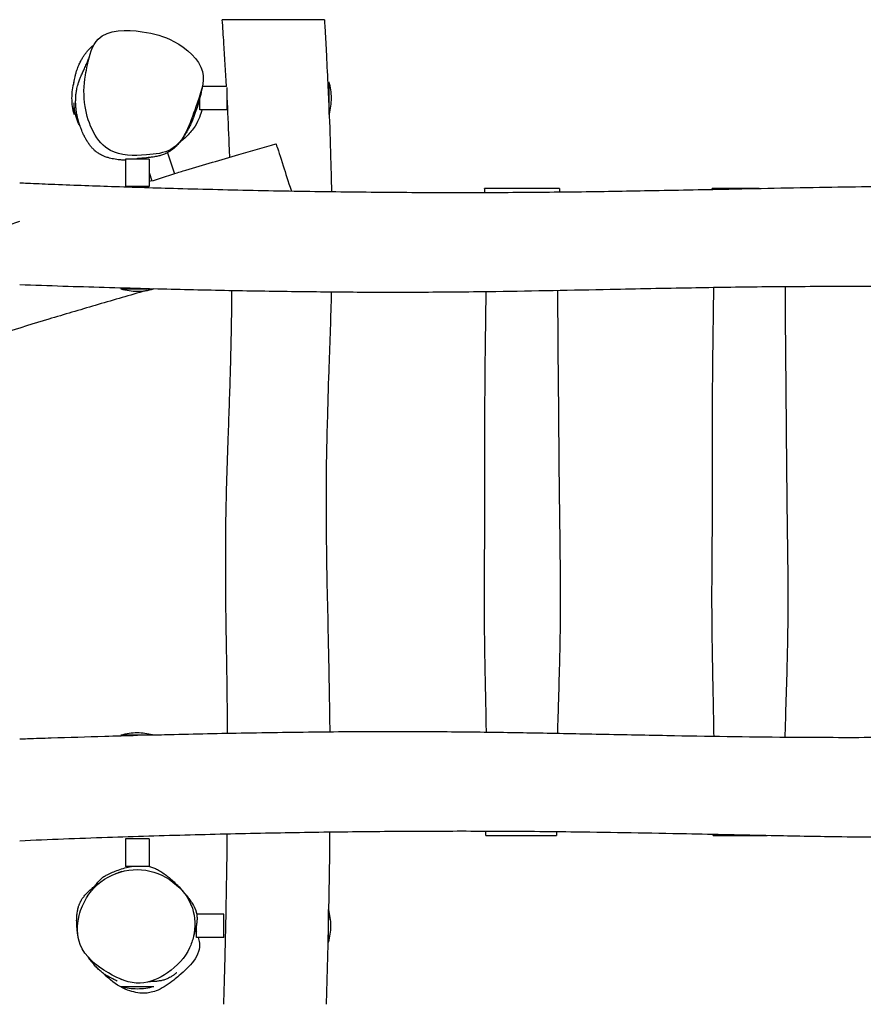
# Model space of a CAD drawing. Units: millimetres. Extents: x -10756 to 10707, y -2180 to 2202.
# Drawn here: x 7054 to 8129, y -568 to 687 of the extents above; entities that cross this region are included whole.
import ezdxf

# ---------------------------------------------------------------- set-up
doc = ezdxf.new("R2010")
doc.units = ezdxf.units.MM
doc.header["$LTSCALE"] = 20
doc.layers.add('2d', color=230, linetype='Continuous')

msp = doc.modelspace()

# ---------------------------------------------------------------- linework, layer by layer
at = {"layer": '2d'}
for p, q in [((7122.7, 607.9), (7122.7, 606.7)), ((7447.7, 566.2), (7447.7, 607.9)), ((7317.2, 601.9), (7286.3, 601.9)), ((7317.9, 586.9), (7317.9, 600.4)), ((7122.7, 580.8), (7122.7, 565.9)), ((7282.9, 571.9), (7282.9, 586.6)), ((7317.9, 571.9), (7317.9, 586.9)), ((7317.9, 571.9), (7282.9, 571.9)), ((7241.9, 517.4), (7250.7, 490.3)), ((7203.5, 509.3), (7188.5, 509.3)), ((7188.5, 509.3), (7188.5, 474.3)), ((7218.5, 509.3), (7203.5, 509.3)), ((7212.9, 509.4), (7212.9, 509.3)), ((7218.5, 509.3), (7218.5, 474.3)), ((7218.5, 492.2), (7222, 481.4)), ((7250.7, 490.3), (7232.6, 484.4)), ((7232.6, 484.4), (7222.3, 481.1)), ((7203.5, 474.3), (7188.5, 474.3)), ((7218.5, 474.3), (7203.5, 474.3)), ((7182.5, 343.8), (7224, 343.8)), ((7223.2, -225.2), (7182.5, -225.2)), ((7203.5, -357.3), (7188.5, -357.3)), ((7188.5, -357.3), (7188.5, -392.3)), ((7218.5, -357.3), (7203.5, -357.3)), ((7218.5, -357.3), (7218.5, -392.3)), ((7203.5, -392.3), (7188.5, -392.3)), ((7218.5, -392.3), (7203.5, -392.3)), ((7447, -489.1), (7447, -447.1)), ((7313.6, -453.1), (7279.1, -453.1)), ((7313.6, -468.1), (7313.6, -453.1)), ((7278.6, -468.1), (7278.6, -467.9)), ((7278.6, -483.1), (7278.6, -468.1)), ((7313.6, -483.1), (7313.6, -468.1)), ((7313.6, -483.1), (7278.6, -483.1)), ((7182.5, -545.2), (7224.5, -545.2))]:
    msp.add_line(p, q, dxfattribs=at)
for centre, start, end in [((7194.7, 586.9), 163.7398, 180), ((7375.7, 586.9), 0, 16.2602), ((7194.7, 586.9), 180, 196.2602), ((7375.7, 586.9), 344.1418, 0), ((7203.5, 415.8), 253.7398, 270), ((7203.5, 415.8), 270, 285.9088), ((7203.5, -297.2), 90, 106.2602), ((7203.5, -297.2), 75.1745, 90), ((7375, -468.1), 0, 16.2602), ((7375, -468.1), 343.7398, 0), ((7203.5, -473.2), 253.7398, 270), ((7203.5, -473.2), 270, 286.2602)]:
    msp.add_arc(centre, 75, start, end, dxfattribs=at)
for points, knots in [([(7434.2, 686.9), (7431.7, 686.9), (7416.5, 686.9), (7370.3, 686.9), (7322.1, 686.9), (7312.1, 686.9), (7311.6, 686.9), (7311.6, 686.9)], [0.1601309, 0.1601309, 0.1601309, 0.1601309, 0.2000029, 0.3536051, 0.4651118, 0.5708404, 0.583686, 0.583686, 0.583686, 0.583686]), ([(7317.1, 601.9), (7316.1, 620.2), (7315, 638.6), (7313.1, 666.9), (7312.4, 676.9), (7311.6, 686.9)], [1170.34626, 1170.34626, 1170.34626, 1170.34626, 1225.494985, 1225.494985, 1255.536067, 1255.536067, 1255.536067, 1255.536067]), ([(7441.8, 686.9), (7441.8, 686.9), (7441.4, 686.9), (7438.5, 686.9), (7434.2, 686.9)], [1.08022344, 1.08022344, 1.08022344, 1.08022344, 1.09166383, 1.16013085, 1.16013085, 1.16013085, 1.16013085]), ([(7441.8, 686.9), (7442, 683.6), (7442.2, 680.2), (7442.9, 666.9), (7443.5, 657), (7444.8, 633.2), (7445.4, 619.4), (7446.7, 593.8), (7447.2, 582), (7447.7, 570.1)], [0, 0, 0, 0, 10.000038, 10.000038, 40.000827, 40.000827, 81.391765, 81.391765, 116.960916, 116.960916, 116.960916, 116.960916]), ([(7137.3, 616.2), (7138, 620.5), (7141.1, 636.8), (7151.1, 674.8), (7207.4, 674.2), (7253.1, 661.6), (7296.7, 624.7), (7283.8, 591.8), (7278.1, 576)], [0.082, 0.082, 0.082, 0.082, 0.1080518, 0.1806629, 0.2964059, 0.3821934, 0.4897692, 0.582, 0.582, 0.582, 0.582]), ([(7122.4, 604.4), (7122.5, 605.1), (7122.6, 605.9), (7122.8, 607.8), (7123, 609.1), (7123.5, 611.7), (7123.8, 612.9), (7124.3, 615.4), (7124.7, 616.7), (7125.4, 619.5), (7125.9, 621.1), (7127.2, 624.8), (7128, 626.9), (7129.6, 630.7), (7130.5, 632.5), (7132.1, 635.6), (7132.8, 636.9), (7134.3, 639.3), (7135, 640.5), (7136.5, 642.7), (7137.3, 643.7), (7139, 645.9), (7139.9, 646.9), (7141.8, 649.1), (7142.9, 650.2), (7145.3, 652.5), (7146.7, 653.7), (7148.1, 654.9)], [224.052741, 224.052741, 224.052741, 224.052741, 227.1865, 227.1865, 231.824336, 231.824336, 235.766429, 235.766429, 239.826023, 239.826023, 244.750804, 244.750804, 251.482875, 251.482875, 257.616561, 257.616561, 262.563779, 262.563779, 267.428891, 267.428891, 272.729825, 272.729825, 278.70185, 278.70185, 285.915261, 285.915261, 294.014998, 294.014998, 294.014998, 294.014998]), ([(7188.5, 507.7), (7187.8, 507.8), (7187.1, 507.8), (7184.6, 507.9), (7182.8, 508.1), (7178.4, 508.5), (7175.9, 508.9), (7171, 509.8), (7168.8, 510.3), (7164.6, 511.5), (7162.9, 512), (7159.6, 513.4), (7158.2, 514), (7155.4, 515.6), (7154.2, 516.3), (7152.2, 517.6), (7151.6, 518.1), (7150.6, 518.9), (7150.3, 519.1), (7149.6, 519.7), (7149.4, 519.9), (7148.9, 520.4), (7148.7, 520.5), (7148.1, 521), (7147.8, 521.4), (7147.1, 522), (7146.8, 522.3), (7146.2, 522.9), (7145.9, 523.3), (7145.2, 524.1), (7144.9, 524.5), (7144.1, 525.4), (7143.7, 525.9), (7142.9, 526.9), (7142.5, 527.4), (7141.6, 528.6), (7141.2, 529.2), (7140.4, 530.5), (7140, 531.1), (7139.1, 532.5), (7138.7, 533.1), (7137.9, 534.5), (7137.5, 535.2), (7136.8, 536.6), (7136.4, 537.3), (7135.7, 538.8), (7135.3, 539.5), (7134.6, 541), (7134.3, 541.7), (7133.4, 543.6), (7133, 544.7), (7132, 547.2), (7131.6, 547.9), (7130.5, 551.2), (7130.3, 551.7), (7129.9, 552.8), (7129.8, 553.2), (7129.5, 553.9), (7129.4, 554.3), (7129.2, 555), (7129.1, 555.3), (7128.9, 555.9), (7128.8, 556.2), (7128.6, 556.9), (7128.5, 557.4), (7128.3, 558.2), (7128.1, 558.6), (7127.9, 559.4), (7127.8, 559.9), (7127.6, 560.9), (7127.4, 561.4), (7127.1, 562.7), (7127, 563.4), (7126.7, 564.9), (7126.5, 565.8), (7126.2, 567.7), (7126, 568.7), (7125.6, 571.1), (7125.5, 572.4), (7125.2, 575.3), (7125, 577), (7124.8, 580.6), (7124.8, 582.6), (7124.9, 586.6), (7125, 588.5), (7125.2, 591.2), (7125.3, 592.2), (7125.5, 593.6), (7125.6, 594.2), (7125.8, 595.5), (7125.9, 596.2), (7126.2, 597.6), (7126.3, 598.4), (7126.7, 600.3), (7127, 601.4), (7127.6, 603.9), (7128, 605.3), (7129, 608.3), (7129.6, 609.9), (7130.7, 612.8), (7131.3, 614.2), (7132.6, 617.2), (7133.3, 618.8), (7134.9, 622.2), (7135.8, 624), (7137.5, 627.8), (7138.4, 629.7), (7140, 633.5), (7140.8, 635.3), (7141.8, 638.3), (7142.1, 639.4), (7142.4, 640.5)], [587.743247, 587.743247, 587.743247, 587.743247, 607.544854, 607.544854, 662.659217, 662.659217, 737.180586, 737.180586, 785.568201, 785.568201, 812.421886, 812.421886, 829.097644, 829.097644, 840.450584, 840.450584, 844.570529, 844.570529, 846.3692, 846.3692, 847.635613, 847.635613, 848.49115, 848.49115, 849.895266, 849.895266, 851.206105, 851.206105, 852.788233, 852.788233, 855.067956, 855.067956, 858.117998, 858.117998, 862.14785, 862.14785, 867.43046, 867.43046, 874.222778, 874.222778, 882.780206, 882.780206, 893.378039, 893.378039, 906.376479, 906.376479, 922.400087, 922.400087, 943.106152, 943.106152, 974.692071, 974.692071, 1017.737909, 1017.737909, 1024.297272, 1024.297272, 1027.244452, 1027.244452, 1029.212522, 1029.212522, 1030.653367, 1030.653367, 1031.645336, 1031.645336, 1033.08241, 1033.08241, 1034.293443, 1034.293443, 1035.701613, 1035.701613, 1037.723701, 1037.723701, 1040.623223, 1040.623223, 1044.573204, 1044.573204, 1050.023457, 1050.023457, 1057.492658, 1057.492658, 1067.551979, 1067.551979, 1080.54863, 1080.54863, 1094.539116, 1094.539116, 1104.701613, 1104.701613, 1113.243426, 1113.243426, 1125.106645, 1125.106645, 1142.084454, 1142.084454, 1167.449488, 1167.449488, 1204.269813, 1204.269813, 1251.368662, 1251.368662, 1300.046005, 1300.046005, 1362.352834, 1362.352834, 1440.512844, 1440.512844, 1530.313525, 1530.313525, 1626.951514, 1626.951514, 1685.009935, 1685.009935, 1685.009935, 1685.009935]), ([(7278.1, 576), (7278.1, 576), (7270.3, 554), (7259.6, 519.4), (7210.2, 513.4), (7158.9, 512.9), (7140.4, 554), (7136.9, 576.1), (7134.6, 589.8), (7135.2, 602.8), (7137.3, 616.2)], [0.582, 0.582, 0.582, 0.582, 0.5824301, 0.7103237, 0.7751164, 0.8687211, 1, 1, 1, 1.082, 1.082, 1.082, 1.082]), ([(7286.6, 603.4), (7286.5, 602.9), (7286.4, 602.4), (7286, 600.3), (7285.7, 598.8), (7284.6, 593.5), (7283.7, 589.9), (7281.8, 582.5), (7280.7, 578.9), (7278.6, 572.2), (7277.6, 569.4), (7275.8, 564.3), (7275.1, 562.5), (7273.5, 558.6), (7272.9, 557), (7271.4, 553.7), (7270.7, 552.2), (7269.5, 549.6), (7269.2, 549), (7268.6, 547.9), (7268.4, 547.5), (7268, 546.6), (7267.7, 546.2), (7267.3, 545.4), (7267.1, 545.1), (7266.6, 544.1), (7266.2, 543.4), (7265.5, 542.2), (7265.2, 541.7), (7264.6, 540.7), (7264.3, 540.1), (7263.6, 539), (7263.2, 538.4), (7262.4, 537.2), (7262, 536.6), (7261, 535.2), (7260.5, 534.4), (7259.2, 532.8), (7258.5, 531.9), (7256.7, 529.6), (7255.5, 528.3), (7253.4, 526.1), (7252.9, 525.6), (7252.1, 524.8), (7251.7, 524.5), (7251.2, 524), (7251, 523.8), (7250.5, 523.4), (7250.2, 523.1), (7249.6, 522.6), (7249.3, 522.4), (7248.7, 521.9), (7248.3, 521.6), (7247.6, 521.1), (7247.2, 520.8), (7246.3, 520.1), (7245.8, 519.8), (7244.7, 519.1), (7244.1, 518.7), (7242.8, 517.9), (7242.1, 517.5), (7240.2, 516.6), (7239.1, 516.1), (7236.3, 514.9), (7234.7, 514.4), (7231.5, 513.4), (7229.9, 513), (7226.2, 512.2), (7224.1, 511.9), (7220.4, 511.4), (7218.7, 511.2), (7215.8, 510.9), (7214.5, 510.7), (7212.3, 510.5), (7211.3, 510.5), (7209.5, 510.3), (7208.7, 510.2), (7207.2, 510.1), (7206.5, 510.1), (7205.2, 509.9), (7204.6, 509.9), (7203.7, 509.8), (7203.3, 509.8), (7202.7, 509.7), (7202.6, 509.7), (7202.6, 509.7), (7202.6, 509.7), (7202.6, 509.7)], [0, 0, 0, 0, 10.000008, 10.000008, 40.000086, 40.000086, 112.227594, 112.227594, 177.739282, 177.739282, 223.065501, 223.065501, 247.568323, 247.568323, 262.999429, 262.999429, 274.296175, 274.296175, 277.427746, 277.427746, 279.395456, 279.395456, 280.976432, 280.976432, 282.300661, 282.300661, 284.4857, 284.4857, 286.346268, 286.346268, 288.508826, 288.508826, 291.305843, 291.305843, 294.910108, 294.910108, 299.753198, 299.753198, 306.579849, 306.579849, 317.023605, 317.023605, 319.829824, 319.829824, 321.255611, 321.255611, 322.079428, 322.079428, 323.341775, 323.341775, 324.533783, 324.533783, 326.04122, 326.04122, 328.341741, 328.341741, 331.541364, 331.541364, 336.014372, 336.014372, 342.269713, 342.269713, 351.010878, 351.010878, 364.643444, 364.643444, 378.324402, 378.324402, 396.545126, 396.545126, 413.893446, 413.893446, 429.699, 429.699, 445.357942, 445.357942, 461.796009, 461.796009, 480.04328, 480.04328, 501.06799, 501.06799, 524.081767, 524.081767, 548.009212, 548.009212, 548.199725, 548.199725, 548.199725, 548.199725]), ([(7123, 575.5), (7123, 575.5), (7123, 575.5), (7123, 575.5), (7123, 575.7), (7123, 576.2), (7122.9, 576.6), (7122.8, 577.5), (7122.7, 578), (7122.7, 578.5)], [32.239426, 32.239426, 32.239426, 32.239426, 34.500782, 34.500782, 60.324769, 60.324769, 87.746067, 87.746067, 108.635614, 108.635614, 108.635614, 108.635614]), ([(7321.2, 511.6), (7320.9, 519.3), (7320.6, 526.9), (7319.6, 552.4), (7318.8, 570.2), (7317.9, 588)], [1079.965651, 1079.965651, 1079.965651, 1079.965651, 1102.954387, 1102.954387, 1156.480378, 1156.480378, 1156.480378, 1156.480378]), ([(7130.2, 551.6), (7129, 553.6), (7128, 555.8), (7125.8, 561.1), (7124.7, 564.8), (7123.5, 571.3), (7123.2, 573.5), (7123, 575.6)], [-146.009865, -146.009865, -146.009865, -146.009865, -144.158532, -144.158532, -141.45108, -141.45108, -140.060541, -140.060541, -140.060541, -140.060541]), ([(7285.6, 571.9), (7284.2, 566.5), (7281.7, 558.9), (7274, 546.6), (7270.6, 542.5), (7265, 536.9), (7262.9, 535.1), (7260.8, 533.4)], [-203.945715, -203.945715, -203.945715, -203.945715, -196.158475, -196.158475, -191.415582, -191.415582, -188.921301, -188.921301, -188.921301, -188.921301]), ([(7447.8, 566.4), (7447.9, 563.2), (7448.1, 560.1), (7449, 536.6), (7449.6, 516.4), (7450.4, 486.7), (7450.6, 477.2), (7450.8, 467.8)], [120.667101, 120.667101, 120.667101, 120.667101, 130.198758, 130.198758, 191.003459, 191.003459, 219.372538, 219.372538, 219.372538, 219.372538]), ([(7250.5, 490.7), (7255.5, 492.2), (7260.4, 493.7), (7287.8, 501.8), (7310.2, 508.4), (7348.5, 519.6), (7364.3, 524.2), (7380.1, 528.7)], [2067.073067, 2067.073067, 2067.073067, 2067.073067, 2082.567611, 2082.567611, 2152.947062, 2152.947062, 2202.493001, 2202.493001, 2202.493001, 2202.493001]), ([(7261.1, 533.7), (7261.1, 533.7), (7261.1, 533.7), (7261, 533.7), (7261, 533.6), (7260.6, 533.3), (7260.4, 533.1), (7259.7, 532.6), (7259.2, 532.2), (7258.4, 531.5), (7258.1, 531.3), (7257.8, 531)], [34.215159, 34.215159, 34.215159, 34.215159, 34.574411, 34.574411, 51.463189, 51.463189, 72.106947, 72.106947, 97.191544, 97.191544, 111.070069, 111.070069, 111.070069, 111.070069]), ([(7380.1, 528.7), (7380.1, 528.7), (7380.4, 527.9), (7380.9, 526.3), (7382.3, 522.2), (7387.5, 506.1), (7395.7, 480.7), (7399.4, 469.4)], [0.9558976, 0.9558976, 0.9558976, 0.9558976, 1, 1, 1, 1.1098794, 1.189975, 1.189975, 1.189975, 1.189975]), ([(7053.5, 479), (7056.8, 478.9), (7060.2, 478.7), (7073.5, 478.1), (7083.5, 477.7), (7119.1, 476.3), (7144.7, 475.3), (7198.5, 473.5), (7226.7, 472.6), (7289, 470.9), (7323.1, 470.1), (7392.4, 468.6), (7427.6, 468.1), (7497.2, 467.2), (7531.6, 466.9), (7598.8, 466.6), (7631.6, 466.6), (7695.6, 466.9), (7726.9, 467.2), (7788.7, 467.9), (7819.3, 468.4), (7882.9, 469.6), (7915.9, 470.2), (7993, 471.8), (8037, 472.8), (8121.1, 474.1), (8161.2, 474.5), (8229.5, 474.7), (8257.7, 474.7), (8318.3, 474.4), (8350.7, 474.2), (8425.7, 473.6), (8468.4, 473.2), (8563.7, 472.4), (8616.4, 472), (8711.2, 471.9), (8753.2, 472), (8836.8, 472.5), (8878.3, 472.8), (8959.5, 473.6), (8999.1, 474), (9038.7, 474.5)], [0, 0, 0, 0, 10.000003, 10.000003, 40.000068, 40.000068, 116.873734, 116.873734, 201.525949, 201.525949, 303.847991, 303.847991, 409.425773, 409.425773, 512.656192, 512.656192, 611.054604, 611.054604, 704.796958, 704.796958, 796.561665, 796.561665, 895.662348, 895.662348, 1027.736484, 1027.736484, 1148.01699, 1148.01699, 1232.685713, 1232.685713, 1329.78916, 1329.78916, 1457.802485, 1457.802485, 1615.836839, 1615.836839, 1742.077019, 1742.077019, 1866.617628, 1866.617628, 1985.441773, 1985.441773, 1985.441773, 1985.441773]), ([(7741.5, 471.9), (7741.5, 471.9), (7740.7, 471.9), (7738, 471.9), (7735.6, 471.9), (7731.6, 471.9), (7730.3, 471.9), (7728.1, 471.9), (7726.6, 471.9), (7721.7, 471.9), (7717.4, 471.9), (7710.3, 471.9), (7706.8, 471.9), (7696.9, 471.9), (7691.9, 471.9), (7683.6, 471.9), (7678.5, 471.9), (7669.4, 471.9), (7666.6, 471.9), (7659, 471.9), (7654.5, 471.9), (7649.8, 471.9), (7648.8, 471.9), (7646.6, 471.9), (7646, 471.9), (7646, 471.9)], [167.782418, 167.782418, 167.782418, 167.782418, 193.297677, 193.297677, 228.249799, 228.249799, 245.342178, 245.342178, 256.675817, 256.675817, 312.944374, 312.944374, 331.677411, 331.677411, 348.955438, 348.955438, 362.59294, 362.59294, 369.741211, 369.741211, 383.364169, 383.364169, 389.883587, 389.883587, 403.123181, 403.123181, 403.123181, 403.123181]), ([(7995.6, 471.9), (7994.4, 471.9), (7993.1, 471.9), (7986.9, 471.9), (7981.9, 471.9), (7973.6, 471.9), (7968.5, 471.9), (7959.4, 471.9), (7956.6, 471.9), (7949, 471.9), (7944.5, 471.9), (7939.8, 471.9), (7938.8, 471.9), (7936.6, 471.9), (7936, 471.9), (7936, 471.9)], [326.390286, 326.390286, 326.390286, 326.390286, 331.677411, 331.677411, 348.955438, 348.955438, 362.59294, 362.59294, 369.741211, 369.741211, 383.364169, 383.364169, 389.883587, 389.883587, 403.123181, 403.123181, 403.123181, 403.123181]), ([(5448.5, -97.8), (5474.1, -89.3), (5499.6, -80.8), (5553.5, -63.2), (5581.8, -54), (5637.7, -36.3), (5665.3, -27.7), (5718.6, -11.4), (5744.4, -3.6), (5794.1, 11), (5818, 17.8), (5864.5, 30.9), (5887.2, 37.1), (5937.7, 51), (5965.6, 58.5), (6024.2, 74.6), (6054.8, 83.1), (6109.9, 98.8), (6134.3, 106), (6176.9, 118.8), (6195.2, 124.4), (6228.7, 135), (6244.1, 140), (6273.9, 149.8), (6288.3, 154.6), (6316.9, 164.3), (6331, 169.2), (6359.1, 179.2), (6373.2, 184.3), (6402.8, 195.2), (6418.3, 200.9), (6452.4, 213.7), (6471, 220.7), (6514.3, 237.2), (6539.1, 246.6), (6600.1, 270), (6636.3, 283.9), (6699.6, 307.7), (6726.6, 317.8), (6772.9, 334.7), (6792.2, 341.7), (6828.5, 354.7), (6845.5, 360.7), (6878.6, 372.2), (6894.7, 377.7), (6927.4, 388.8), (6944.1, 394.3), (6978.7, 405.8), (6996.7, 411.7), (7027.6, 421.7), (7040.6, 425.8), (7053.5, 430)], [169.334411, 169.334411, 169.334411, 169.334411, 250.188193, 250.188193, 339.405977, 339.405977, 426.014514, 426.014514, 506.873908, 506.873908, 581.419529, 581.419529, 651.846372, 651.846372, 738.600813, 738.600813, 834.051863, 834.051863, 910.44167, 910.44167, 967.637633, 967.637633, 1016.101919, 1016.101919, 1061.734053, 1061.734053, 1106.542243, 1106.542243, 1151.548715, 1151.548715, 1201.169875, 1201.169875, 1260.916804, 1260.916804, 1340.53578, 1340.53578, 1457.263731, 1457.263731, 1543.731274, 1543.731274, 1605.256639, 1605.256639, 1659.455103, 1659.455103, 1710.377165, 1710.377165, 1763.084828, 1763.084828, 1819.863147, 1819.863147, 1860.650085, 1860.650085, 1860.650085, 1860.650085]), ([(7215.6, 341.8), (7213.8, 341.3), (7212.1, 340.8), (7190.2, 334.5), (7170, 328.7), (7130, 316.9), (7110.3, 311.1), (7071.5, 299.4), (7052.5, 293.6), (7015.6, 282.2), (6997.6, 276.6), (6962.9, 265.6), (6946.2, 260.2), (6914, 249.6), (6898.5, 244.5), (6868.9, 234.5), (6854.8, 229.7), (6826.7, 219.9), (6812.7, 215), (6784.2, 204.8), (6769.8, 199.6), (6740.3, 188.9), (6725.2, 183.4), (6694, 171.8), (6677.9, 165.8), (6643.5, 152.9), (6625.2, 146), (6581.7, 129.5), (6556.4, 119.9), (6508.5, 102), (6485.8, 93.5), (6449.7, 80.4), (6436.4, 75.6), (6412.6, 67), (6402.1, 63.3), (6380.8, 55.9), (6369.9, 52.1), (6347.2, 44.3), (6335.4, 40.2), (6307.8, 30.9), (6292.2, 25.7), (6252.9, 12.6), (6229.2, 4.7), (6172.9, -13.8), (6140.3, -24.4), (6074.1, -46), (6040.4, -56.8), (5976, -77.4), (5945.2, -87.2), (5882.4, -107), (5850.3, -117), (5790, -135.5), (5761.8, -144.1), (5703.6, -161.6), (5673.7, -170.6), (5609, -189.7), (5574.3, -199.9), (5504.4, -220.2), (5469.1, -230.3), (5413, -246.2), (5392.2, -252), (5361.7, -260.6), (5351.8, -263.3), (5337.8, -267.3), (5333.2, -268.6), (5328.5, -269.9), (5327.5, -270.2), (5326.6, -270.4)], [215.348854, 215.348854, 215.348854, 215.348854, 220.74257, 220.74257, 283.910736, 283.910736, 345.835585, 345.835585, 405.429469, 405.429469, 461.902746, 461.902746, 514.71527, 514.71527, 563.533259, 563.533259, 608.374934, 608.374934, 652.943841, 652.943841, 699.031706, 699.031706, 747.304673, 747.304673, 799.127505, 799.127505, 857.933093, 857.933093, 939.368691, 939.368691, 1012.168496, 1012.168496, 1054.627581, 1054.627581, 1088.078679, 1088.078679, 1122.418668, 1122.418668, 1160.102563, 1160.102563, 1209.585399, 1209.585399, 1284.587418, 1284.587418, 1387.439467, 1387.439467, 1493.498465, 1493.498465, 1590.400397, 1590.400397, 1691.243078, 1691.243078, 1779.629172, 1779.629172, 1873.477752, 1873.477752, 1981.914434, 1981.914434, 2092.041393, 2092.041393, 2156.789933, 2156.789933, 2187.393549, 2187.393549, 2201.429874, 2201.429874, 2204.493055, 2204.493055, 2204.493055, 2204.493055]), ([(7219.1, 343.8), (7217.5, 343.8), (7215.8, 343.9), (7178.9, 344.9), (7143.8, 345.9), (7090.3, 347.6), (7071.9, 348.2), (7053.5, 348.8)], [1984.559022, 1984.559022, 1984.559022, 1984.559022, 1989.615751, 1989.615751, 2095.127912, 2095.127912, 2150.28922, 2150.28922, 2150.28922, 2150.28922]), ([(9033.2, 344), (8998, 343.5), (8962.8, 343.2), (8878.7, 342.4), (8830, 342), (8737.4, 341.7), (8693.6, 341.7), (8613, 342), (8576.2, 342.2), (8501.3, 342.9), (8463.3, 343.3), (8372.9, 344.5), (8320.5, 345.2), (8211.3, 346.4), (8154.5, 346.9), (8064.8, 346.7), (8031.9, 346.5), (7969.2, 345.9), (7939.3, 345.4), (7875, 344.3), (7840.5, 343.6), (7757.4, 341.9), (7708.8, 340.9), (7629.8, 339.8), (7599.2, 339.5), (7542, 339.2), (7515.4, 339.2), (7461, 339.5), (7433.3, 339.8), (7375.2, 340.5), (7344.8, 341), (7284.3, 342.2), (7254.2, 342.9), (7224.1, 343.7)], [170.296069, 170.296069, 170.296069, 170.296069, 276.019678, 276.019678, 422.389339, 422.389339, 553.674293, 553.674293, 664.248373, 664.248373, 778.294453, 778.294453, 935.534002, 935.534002, 1105.843552, 1105.843552, 1204.586152, 1204.586152, 1294.102886, 1294.102886, 1397.667926, 1397.667926, 1543.357327, 1543.357327, 1634.956699, 1634.956699, 1714.960173, 1714.960173, 1798.129906, 1798.129906, 1889.191475, 1889.191475, 1979.639669, 1979.639669, 1979.639669, 1979.639669]), ([(7318.5, -222.5), (7318.4, -211.1), (7318.3, -199.7), (7317.9, -164.7), (7317.5, -141.3), (7316.6, -87.2), (7316.2, -56.7), (7315.9, -0.8), (7316, 24.5), (7316.6, 67.3), (7317.1, 84.9), (7318.1, 119.7), (7318.7, 136.9), (7320.3, 180.7), (7321.2, 207.4), (7322.7, 259.1), (7323.3, 284.2), (7323.8, 320), (7323.9, 330.7), (7324, 341.4)], [345.644735, 345.644735, 345.644735, 345.644735, 379.939259, 379.939259, 450.426118, 450.426118, 542.089603, 542.089603, 617.928299, 617.928299, 670.709264, 670.709264, 722.291395, 722.291395, 802.304735, 802.304735, 877.593836, 877.593836, 909.729524, 909.729524, 909.729524, 909.729524]), ([(7450.5, 339.6), (7450.5, 337.6), (7450.5, 335.5), (7450, 317.9), (7449.5, 302.3), (7448.5, 270.8), (7447.9, 254.9), (7446.6, 217), (7445.9, 195.1), (7444.6, 146.9), (7444.1, 120.8), (7443.8, 76.1), (7443.8, 57.5), (7444.1, 22.3), (7444.4, 5.7), (7445, -32), (7445.5, -53), (7446.7, -107.4), (7447.4, -140.9), (7448.2, -189.8), (7448.4, -205.2), (7448.6, -220.7)], [347.530057, 347.530057, 347.530057, 347.530057, 353.675568, 353.675568, 400.503922, 400.503922, 448.228487, 448.228487, 514.160106, 514.160106, 592.675292, 592.675292, 648.245188, 648.245188, 698.273907, 698.273907, 761.276526, 761.276526, 861.658329, 861.658329, 907.971221, 907.971221, 907.971221, 907.971221]), ([(7648.2, -221.1), (7648.1, -211.6), (7647.9, -202.1), (7647.4, -175.1), (7647, -157.6), (7646.2, -113.6), (7645.8, -87.3), (7645.6, -40.7), (7645.8, -20.5), (7646.1, 21.2), (7646.3, 42.7), (7646.4, 84.7), (7646.4, 105.1), (7646.3, 142.6), (7646.3, 159.6), (7646.4, 199.8), (7646.5, 223.1), (7647, 267.3), (7647.3, 288.3), (7647.7, 319.5), (7647.8, 329.8), (7647.9, 340.1)], [132.17195, 132.17195, 132.17195, 132.17195, 160.557939, 160.557939, 213.271785, 213.271785, 292.329291, 292.329291, 353.016945, 353.016945, 417.504683, 417.504683, 478.814149, 478.814149, 529.930893, 529.930893, 599.565259, 599.565259, 662.569692, 662.569692, 693.356601, 693.356601, 693.356601, 693.356601]), ([(7739, 341.6), (7738.9, 329.4), (7739, 317.1), (7739.1, 289.8), (7739.2, 274.7), (7739.6, 237.8), (7739.8, 216), (7740.3, 155.8), (7740.6, 117.3), (7741.4, 44.7), (7742, 10.5), (7742.4, -46.9), (7742.4, -70.1), (7741.8, -109.2), (7741.5, -125.2), (7740.6, -158.2), (7740.1, -175.3), (7739.3, -202.4), (7739, -212.5), (7738.7, -222.6)], [130.423925, 130.423925, 130.423925, 130.423925, 167.13009, 167.13009, 212.419021, 212.419021, 277.820296, 277.820296, 393.175251, 393.175251, 495.688912, 495.688912, 565.350304, 565.350304, 613.166657, 613.166657, 664.420637, 664.420637, 694.701979, 694.701979, 694.701979, 694.701979]), ([(7938.3, -226.4), (7938.1, -215.2), (7937.9, -203.9), (7937.4, -175.1), (7937, -157.6), (7936.2, -113.6), (7935.8, -87.3), (7935.6, -40.7), (7935.8, -20.5), (7936.1, 21.2), (7936.3, 42.7), (7936.4, 84.7), (7936.4, 105.1), (7936.3, 142.6), (7936.3, 159.6), (7936.4, 199.8), (7936.5, 223.1), (7937, 267.3), (7937.3, 288.3), (7937.7, 321.3), (7937.9, 333.3), (7938, 345.4)], [126.8511, 126.8511, 126.8511, 126.8511, 160.557939, 160.557939, 213.271785, 213.271785, 292.329291, 292.329291, 353.016945, 353.016945, 417.504683, 417.504683, 478.814149, 478.814149, 529.930893, 529.930893, 599.565259, 599.565259, 662.569692, 662.569692, 698.676976, 698.676976, 698.676976, 698.676976]), ([(8029, 346.5), (8029, 345.5), (8029, 344.6), (8028.9, 330.7), (8029, 317.8), (8029.1, 289.8), (8029.2, 274.7), (8029.6, 237.8), (8029.8, 216), (8030.3, 155.8), (8030.6, 117.3), (8031.4, 44.7), (8032, 10.5), (8032.4, -46.9), (8032.4, -70.1), (8031.8, -109.2), (8031.5, -125.2), (8030.6, -158.2), (8030.1, -175.3), (8029.2, -204), (8028.9, -215.7), (8028.5, -227.5)], [125.558041, 125.558041, 125.558041, 125.558041, 128.41077, 128.41077, 167.13009, 167.13009, 212.419021, 212.419021, 277.820296, 277.820296, 393.175251, 393.175251, 495.688912, 495.688912, 565.350304, 565.350304, 613.166657, 613.166657, 664.420637, 664.420637, 699.571351, 699.571351, 699.571351, 699.571351]), ([(7053.5, -229.8), (7056.8, -229.7), (7060.2, -229.6), (7073.5, -229.1), (7083.5, -228.8), (7116.3, -227.8), (7139, -227.1), (7175.7, -226), (7189.6, -225.6), (7203.5, -225.2)], [0, 0, 0, 0, 10.000005, 10.000005, 40.000108, 40.000108, 108.384566, 108.384566, 150.092213, 150.092213, 150.092213, 150.092213]), ([(7222.7, -224.7), (7227.8, -224.6), (7232.9, -224.5), (7270.5, -223.5), (7303, -222.8), (7370.8, -221.6), (7406.1, -221.1), (7473.8, -220.4), (7506.2, -220.2), (7567.5, -220.3), (7596.5, -220.5), (7651.9, -221.1), (7678.4, -221.5), (7732.6, -222.5), (7760.3, -223), (7818, -224.2), (7848.1, -224.8), (7929.3, -226.3), (7980.4, -227.1), (8066.4, -227.8), (8101.2, -227.9), (8164.7, -227.7), (8193.4, -227.5), (8254.6, -226.9), (8287, -226.6), (8367, -225.6), (8414.6, -224.9), (8523.7, -223.6), (8585.1, -223.1), (8688.2, -222.7), (8729.8, -222.7), (8808, -222.9), (8844.5, -223.2), (8923.7, -223.8), (8966.2, -224.2), (9016.7, -224.8), (9024.7, -224.9), (9032.6, -225)], [169.280376, 169.280376, 169.280376, 169.280376, 184.551055, 184.551055, 282.138545, 282.138545, 387.987496, 387.987496, 485.229044, 485.229044, 572.05804, 572.05804, 651.59304, 651.59304, 734.660834, 734.660834, 824.785752, 824.785752, 978.28909, 978.28909, 1082.633068, 1082.633068, 1168.871696, 1168.871696, 1266.167934, 1266.167934, 1408.939363, 1408.939363, 1593.289939, 1593.289939, 1718.133741, 1718.133741, 1827.853422, 1827.853422, 1955.531707, 1955.531707, 1979.346395, 1979.346395, 1979.346395, 1979.346395]), ([(9203.5, -358), (9200.2, -357.9), (9196.8, -357.9), (9183.5, -357.6), (9173.5, -357.5), (9133.5, -356.9), (9103.5, -356.4), (9023.7, -355.3), (8973.8, -354.7), (8867, -353.7), (8809.9, -353.3), (8704.5, -352.9), (8656, -352.9), (8568.1, -353.3), (8528.6, -353.6), (8442.7, -354.4), (8396.4, -354.9), (8299.8, -355.6), (8249.5, -355.8), (8164.4, -355.5), (8129.6, -355.2), (8066.9, -354.3), (8039, -353.8), (7975.1, -352.5), (7939.1, -351.7), (7856.3, -350), (7809.4, -349.2), (7727.3, -348.2), (7692.1, -347.8), (7626.3, -347.6), (7595.8, -347.6), (7534, -347.9), (7502.8, -348.1), (7438.8, -348.9), (7406.1, -349.4), (7339.1, -350.7), (7304.8, -351.5), (7235.5, -353.3), (7200.3, -354.4), (7128, -356.9), (7090.7, -358.3), (7053.5, -360)], [0, 0, 0, 0, 10.000001, 10.000001, 40.000017, 40.000017, 130.000146, 130.000146, 279.559482, 279.559482, 450.65433, 450.65433, 595.933575, 595.933575, 714.467659, 714.467659, 853.53225, 853.53225, 1004.341005, 1004.341005, 1108.738496, 1108.738496, 1192.552418, 1192.552418, 1300.409158, 1300.409158, 1441.100069, 1441.100069, 1546.756064, 1546.756064, 1638.400624, 1638.400624, 1732.072411, 1732.072411, 1830.287625, 1830.287625, 1933.108017, 1933.108017, 2038.511549, 2038.511549, 2150.312905, 2150.312905, 2150.312905, 2150.312905]), ([(7313.7, -568.1), (7313.7, -564.8), (7313.8, -561.4), (7314.2, -548.1), (7314.5, -538.1), (7315.3, -504), (7315.9, -479.8), (7317.1, -423.5), (7317.6, -391.3), (7318.1, -356.5), (7318.1, -353.9), (7318.1, -351.2)], [0, 0, 0, 0, 10.000008, 10.000008, 40.000103, 40.000103, 112.471712, 112.471712, 209.041401, 209.041401, 216.939527, 216.939527, 216.939527, 216.939527]), ([(7448.5, -348.8), (7448.3, -368.7), (7448.1, -388.5), (7447.6, -421.3), (7447.3, -434.3), (7447.1, -447.2)], [1036.121414, 1036.121414, 1036.121414, 1036.121414, 1095.713668, 1095.713668, 1134.572369, 1134.572369, 1134.572369, 1134.572369]), ([(7737.6, -348.3), (7737.6, -348.9), (7737.6, -349.4), (7737.7, -351), (7737.7, -352.1), (7737.7, -353.1)], [820.584357, 820.584357, 820.584357, 820.584357, 822.254819, 822.254819, 825.389837, 825.389837, 825.389837, 825.389837]), ([(7647.4, -353.1), (7647.4, -353.1), (7648.3, -353.1), (7650.2, -353.1), (7652.2, -353.1), (7656.5, -353.1), (7658.7, -353.1), (7663, -353.1), (7665.6, -353.1), (7674.5, -353.1), (7679.6, -353.1), (7688.8, -353.1), (7694.1, -353.1), (7702.7, -353.1), (7707, -353.1), (7717.5, -353.1), (7721.8, -353.1), (7728.9, -353.1), (7732.8, -353.1), (7736.2, -353.1), (7736.9, -353.1), (7737.6, -353.1), (7737.7, -353.1), (7737.7, -353.1)], [712.181369, 712.181369, 712.181369, 712.181369, 728.481843, 728.481843, 759.239972, 759.239972, 782.684926, 782.684926, 800.685888, 800.685888, 834.033096, 834.033096, 870.213559, 870.213559, 894.389163, 894.389163, 920.804088, 920.804088, 963.222435, 963.222435, 982.761815, 982.761815, 1000.993114, 1000.993114, 1000.993114, 1000.993114]), ([(7937.4, -353.1), (7937.4, -353.1), (7938.3, -353.1), (7940.2, -353.1), (7942.2, -353.1), (7946.5, -353.1), (7948.7, -353.1), (7953, -353.1), (7955.6, -353.1), (7964.5, -353.1), (7969.6, -353.1), (7978.8, -353.1), (7984.1, -353.1), (7992.7, -353.1), (7997, -353.1), (8003.4, -353.1), (8004.7, -353.1), (8005.9, -353.1)], [712.181369, 712.181369, 712.181369, 712.181369, 728.481843, 728.481843, 759.239972, 759.239972, 782.684926, 782.684926, 800.685888, 800.685888, 834.033096, 834.033096, 870.213559, 870.213559, 894.389163, 894.389163, 900.942588, 900.942588, 900.942588, 900.942588]), ([(7129.3, -454.9), (7130.4, -450.6), (7136.7, -431.8), (7159, -405.3), (7203.2, -391.8), (7247.5, -406), (7276.9, -440.1), (7277.6, -469.7), (7275, -481.7)], [0.082, 0.082, 0.082, 0.082, 0.1098364, 0.2070648, 0.3041534, 0.3978879, 0.5026194, 0.582, 0.582, 0.582, 0.582]), ([(7162, -404.6), (7162.3, -404.5), (7162.5, -404.3), (7163.5, -403.8), (7164.2, -403.4), (7167.2, -401.8), (7169.5, -400.8), (7174.1, -398.8), (7176.6, -397.9), (7181.9, -396), (7184.8, -395.1), (7190.3, -393.6), (7193, -392.9), (7195.7, -392.3), (7195.8, -392.3), (7195.9, -392.3)], [0, 0, 0, 0, 10.000001, 10.000001, 40.000029, 40.000029, 130.000726, 130.000726, 228.332871, 228.332871, 345.764751, 345.764751, 463.075228, 463.075228, 466.977977, 466.977977, 466.977977, 466.977977]), ([(7175.6, -401.6), (7175.8, -401.5), (7176.1, -401.4), (7177.1, -401), (7177.8, -400.7), (7179.1, -400.2), (7179.7, -400), (7180.9, -399.6), (7181.4, -399.4), (7182.4, -399), (7182.9, -398.8), (7183.5, -398.6), (7183.7, -398.5), (7183.8, -398.5), (7183.8, -398.5), (7183.8, -398.5)], [0, 0, 0, 0, 10.000092, 10.000092, 40.001511, 40.001511, 76.354668, 76.354668, 120.292226, 120.292226, 170.365386, 170.365386, 223.554733, 223.554733, 237.681179, 237.681179, 237.681179, 237.681179]), ([(7218.5, -392.2), (7218.7, -392.3), (7219, -392.3), (7220.7, -392.8), (7222.3, -393.4), (7225.6, -394.7), (7227.3, -395.5), (7230.9, -397.4), (7232.8, -398.5), (7236.6, -401), (7238.5, -402.3), (7241.9, -405), (7243.6, -406.3), (7246.5, -408.8), (7247.9, -410), (7250.5, -412.5), (7251.7, -413.7), (7254.6, -416.5), (7255.5, -417.3), (7258.8, -420.9), (7259, -421.1), (7259.4, -421.5), (7259.5, -421.7), (7259.7, -421.9), (7259.8, -422), (7259.9, -422.1), (7260, -422.2), (7260.2, -422.4), (7260.2, -422.5), (7260.3, -422.6), (7260.4, -422.7), (7260.5, -422.8), (7260.6, -422.8), (7260.7, -423), (7260.8, -423.1), (7260.9, -423.3), (7261, -423.3), (7261.2, -423.5), (7261.3, -423.7), (7261.5, -424), (7261.7, -424.1), (7262, -424.6), (7262.2, -424.8), (7262.7, -425.3), (7262.9, -425.6), (7263.4, -426.2), (7263.7, -426.5), (7264.4, -427.3), (7264.7, -427.8), (7265.5, -428.8), (7266, -429.4), (7267.1, -430.8), (7267.7, -431.6), (7269.3, -433.7), (7270.4, -435.1), (7272.5, -438.1), (7273.3, -439.2), (7275.2, -442.6), (7275.6, -443.2), (7276.2, -444.4), (7276.4, -444.8), (7276.8, -445.6), (7276.9, -446), (7277.2, -446.7), (7277.4, -447.1), (7277.6, -447.6), (7277.6, -447.8), (7277.8, -448.1), (7277.8, -448.4), (7278, -448.7), (7278, -448.9), (7278.1, -449.3), (7278.2, -449.5), (7278.3, -449.9), (7278.4, -450.1), (7278.6, -450.7), (7278.6, -451.1), (7278.9, -452), (7279, -452.6), (7279.2, -453.8), (7279.3, -454.4), (7279.4, -455.9), (7279.5, -456.6), (7279.5, -458.3), (7279.5, -459.1), (7279.5, -460.9), (7279.4, -461.9), (7279.3, -463.8), (7279.1, -464.8), (7278.9, -466.7), (7278.7, -467.6), (7278.3, -469.5), (7278.1, -470.4), (7277.7, -472.1), (7277.5, -472.9), (7277.1, -474.4), (7276.9, -475.1), (7276.5, -476.5), (7276.3, -477.1), (7276, -478.3), (7275.8, -478.8), (7275.5, -479.8), (7275.4, -480.2), (7275.2, -480.9), (7275.1, -481.2), (7275, -481.5), (7275, -481.5), (7275, -481.6)], [693.555185, 693.555185, 693.555185, 693.555185, 697.42154, 697.42154, 722.680246, 722.680246, 749.783773, 749.783773, 780.654419, 780.654419, 815.033799, 815.033799, 849.407318, 849.407318, 883.574583, 883.574583, 920.158042, 920.158042, 969.56278, 969.56278, 972.495123, 972.495123, 973.522631, 973.522631, 974.098199, 974.098199, 974.620164, 974.620164, 974.873201, 974.873201, 975.127846, 975.127846, 975.381023, 975.381023, 975.889775, 975.889775, 976.391511, 976.391511, 977.457688, 977.457688, 979.739666, 979.739666, 983.606018, 983.606018, 990.045217, 990.045217, 1000.474704, 1000.474704, 1016.766582, 1016.766582, 1041.694902, 1041.694902, 1080.133814, 1080.133814, 1148.521788, 1148.521788, 1195.079969, 1195.079969, 1203.416874, 1203.416874, 1207.116867, 1207.116867, 1209.293922, 1209.293922, 1210.638634, 1210.638634, 1211.199982, 1211.199982, 1211.874855, 1211.874855, 1212.456967, 1212.456967, 1213.153564, 1213.153564, 1214.154396, 1214.154396, 1216.001889, 1216.001889, 1219.337335, 1219.337335, 1223.997095, 1223.997095, 1230.519247, 1230.519247, 1239.241979, 1239.241979, 1250.432456, 1250.432456, 1264.221285, 1264.221285, 1280.638764, 1280.638764, 1299.716201, 1299.716201, 1321.623694, 1321.623694, 1346.767769, 1346.767769, 1375.823453, 1375.823453, 1409.715405, 1409.715405, 1449.516227, 1449.516227, 1496.089402, 1496.089402, 1522.894025, 1522.894025, 1522.894025, 1522.894025]), ([(7127.9, -481.5), (7127.9, -481.3), (7127.8, -481.2), (7127.7, -480.5), (7127.7, -480), (7127.4, -478.5), (7127.3, -477.4), (7127, -475.1), (7126.8, -473.7), (7126.5, -470.6), (7126.4, -468.9), (7126.2, -465.3), (7126.1, -463.4), (7126.1, -459.5), (7126.2, -457.6), (7126.5, -453.8), (7126.6, -452.1), (7127.2, -448.6), (7127.5, -447.1), (7128.3, -444.4), (7128.4, -443.7), (7128.8, -442.6), (7129, -442.1), (7129.3, -441.2), (7129.5, -440.8), (7129.8, -440), (7129.9, -439.7), (7130.2, -439.1), (7130.3, -438.9), (7130.5, -438.3), (7130.7, -438), (7131, -437.4), (7131.1, -437.1), (7131.4, -436.5), (7131.6, -436.3), (7132, -435.6), (7132.2, -435.2), (7132.7, -434.3), (7133, -433.8), (7133.7, -432.8), (7134, -432.3), (7134.8, -431.2), (7135.3, -430.7), (7136.2, -429.4), (7136.8, -428.8), (7137.9, -427.5), (7138.5, -426.9), (7139.8, -425.5), (7140.5, -424.9), (7141.9, -423.5), (7142.7, -422.8), (7144.2, -421.5), (7145, -420.9), (7146.5, -419.7), (7147.2, -419.1), (7148.7, -417.9), (7149.4, -417.4), (7150.8, -416.4), (7151.5, -415.9), (7152.7, -415.1), (7153.3, -414.7), (7154.4, -413.9), (7154.8, -413.6), (7155.7, -413), (7156.1, -412.7), (7156.7, -412.3), (7156.9, -412.1), (7157.2, -411.9), (7157.3, -411.9), (7157.2, -411.9)], [0, 0, 0, 0, 10.000024, 10.000024, 40.000519, 40.000519, 86.42658, 86.42658, 137.657644, 137.657644, 192.250808, 192.250808, 243.601666, 243.601666, 284.133372, 284.133372, 312.084845, 312.084845, 329.571829, 329.571829, 334.300305, 334.300305, 336.993079, 336.993079, 338.850739, 338.850739, 340.180138, 340.180138, 340.964191, 340.964191, 342.076595, 342.076595, 343.028371, 343.028371, 344.146112, 344.146112, 345.99501, 345.99501, 348.758175, 348.758175, 352.549964, 352.549964, 357.771168, 357.771168, 364.790028, 364.790028, 373.971429, 373.971429, 385.622857, 385.622857, 399.963853, 399.963853, 417.133687, 417.133687, 437.243134, 437.243134, 460.455735, 460.455735, 487.057577, 487.057577, 517.519941, 517.519941, 552.403427, 552.403427, 592.219425, 592.219425, 637.006825, 637.006825, 683.504484, 683.504484, 683.504484, 683.504484]), ([(7149.7, -417.2), (7150.2, -416.4), (7150.8, -415.6), (7153.7, -411.5), (7156.4, -408.5), (7160.3, -405.6), (7161.2, -405.1), (7162, -404.6)], [-269.673185, -269.673185, -269.673185, -269.673185, -264.125856, -264.125856, -241.496559, -241.496559, -235.332928, -235.332928, -235.332928, -235.332928]), ([(7447, -449.1), (7446.8, -461.6), (7446.5, -474), (7445.6, -513.7), (7444.9, -540.9), (7444, -568.1)], [1136.457272, 1136.457272, 1136.457272, 1136.457272, 1173.811954, 1173.811954, 1255.497882, 1255.497882, 1255.497882, 1255.497882]), ([(7275, -481.7), (7273.8, -486.7), (7267.5, -505.3), (7245.2, -528.8), (7205.4, -547), (7163, -528.7), (7136.7, -507.4), (7130.6, -491.8), (7126.3, -480.6), (7126.3, -467.4), (7129.3, -454.9)], [0.582, 0.582, 0.582, 0.582, 0.6153346, 0.7093738, 0.7918632, 0.8865501, 1, 1, 1, 1.082, 1.082, 1.082, 1.082]), ([(7281.1, -483.1), (7281.7, -485.4), (7282.2, -487.7), (7282.8, -493.6), (7282.6, -497), (7280, -505.3), (7277.7, -509.3), (7270.3, -519.3), (7263.6, -525.6), (7254.5, -533.4), (7252.1, -535.4), (7243.5, -542.2), (7236.9, -546.8), (7223.5, -552.7), (7218.3, -553.6), (7207.3, -554.3), (7200.3, -553.1), (7185.8, -548.3), (7176.9, -543.6), (7166.8, -535), (7164.4, -532.8), (7162.1, -530.1)], [-682.852926, -682.852926, -682.852926, -682.852926, -672.273732, -672.273732, -655.287654, -655.287654, -635.687146, -635.687146, -601.215232, -601.215232, -591.893631, -591.893631, -564.603992, -564.603992, -540.236944, -540.236944, -500.452839, -500.452839, -449.169392, -449.169392, -434.499016, -434.499016, -434.499016, -434.499016]), ([(7177.8, -538.6), (7177.8, -538.6), (7177.7, -538.6), (7177.5, -538.4), (7177.2, -538.3), (7176.6, -538), (7176.1, -537.7), (7174.9, -537.1), (7174.1, -536.7), (7172.1, -535.7), (7170.9, -535.1), (7168, -533.6), (7166.4, -532.8), (7162.9, -530.7), (7161.6, -529.8), (7158.8, -527.8), (7157.5, -526.7), (7154.7, -524.3), (7153.3, -523), (7150.4, -520.1), (7149, -518.5), (7146.7, -515.8), (7145.7, -514.5), (7144.1, -512.4), (7143.4, -511.6), (7142.3, -510), (7141.8, -509.4), (7141.1, -508.5), (7140.9, -508.1), (7140.7, -507.9)], [1209.1128, 1209.1128, 1209.1128, 1209.1128, 1229.169958, 1229.169958, 1258.681321, 1258.681321, 1297.163169, 1297.163169, 1348.934811, 1348.934811, 1421.916488, 1421.916488, 1510.430871, 1510.430871, 1558.921016, 1558.921016, 1605.45298, 1605.45298, 1652.287364, 1652.287364, 1706.786767, 1706.786767, 1756.169499, 1756.169499, 1800.338039, 1800.338039, 1843.505131, 1843.505131, 1871.675537, 1871.675537, 1871.675537, 1871.675537]), ([(7261, -510.5), (7261, -510.5), (7260.9, -510.5), (7260.8, -510.7), (7260.7, -510.8), (7260.5, -511.1), (7260.4, -511.2), (7260.4, -511.2)], [0, 0, 0, 0, 10.000001, 10.000001, 40.000045, 40.000045, 100.905262, 100.905262, 100.905262, 100.905262]), ([(7183.9, -536.8), (7183.9, -536.8), (7183.8, -536.8), (7183.6, -536.7), (7183.4, -536.6), (7182.8, -536.4), (7182.4, -536.3), (7182.3, -536.2), (7182.3, -536.2), (7182.3, -536.2)], [0, 0, 0, 0, 10.000001, 10.000001, 40.000002, 40.000002, 130.00148, 130.00148, 145.230108, 145.230108, 145.230108, 145.230108]), ([(7253.8, -527.8), (7253.8, -527.8), (7253.8, -527.8), (7253.6, -527.9), (7253.4, -528), (7252.9, -528.4), (7252.6, -528.7), (7251.6, -529.4), (7251, -529.9), (7249.4, -531), (7248.4, -531.7), (7246.2, -533.1), (7244.9, -533.9), (7242.1, -535.3), (7240.7, -535.9), (7237.9, -536.9), (7236.4, -537.4), (7233.3, -538.1), (7231.7, -538.3), (7228.5, -538.8), (7227, -538.9), (7224.6, -539.1), (7223.6, -539.1), (7222, -539.2), (7221.3, -539.2), (7220.1, -539.2), (7219.6, -539.3), (7218.9, -539.3), (7218.7, -539.3), (7218.5, -539.3)], [877.876378, 877.876378, 877.876378, 877.876378, 891.671829, 891.671829, 918.284638, 918.284638, 954.220962, 954.220962, 1002.212727, 1002.212727, 1063.095317, 1063.095317, 1123.98633, 1123.98633, 1168.717556, 1168.717556, 1208.083554, 1208.083554, 1246.953049, 1246.953049, 1289.181484, 1289.181484, 1325.117019, 1325.117019, 1359.848243, 1359.848243, 1397.650537, 1397.650537, 1419.936908, 1419.936908, 1419.936908, 1419.936908])]:
    msp.add_open_spline(points, degree=3, knots=knots, dxfattribs=at)
for points in [[(7286.4, 602.5), (7286.4, 602.3), (7286.5, 602.1), (7286.5, 601.9)], [(7130.6, 550.7), (7130.5, 551), (7130.3, 551.3), (7130.2, 551.6)], [(7212.9, 509.3), (7212.9, 509.3), (7212.9, 509.3), (7212.9, 509.3)], [(7218.5, 481.1), (7219.6, 481.4), (7220.7, 481.8), (7221.8, 482.1)], [(7193.9, 473.7), (7194.7, 473.9), (7195.4, 474.1), (7196.1, 474.3)], [(7399.4, 469.4), (7399.5, 469.1), (7399.6, 468.8), (7399.7, 468.6)], [(7646.3, 466.7), (7646.2, 468.4), (7646.1, 470.2), (7646, 471.9)], [(7741.5, 471.9), (7741.4, 470.4), (7741.4, 468.9), (7741.3, 467.3)], [(7936.1, 470.7), (7936.1, 471.1), (7936, 471.5), (7936, 471.9)], [(7647.4, -353.1), (7647.5, -351.3), (7647.5, -349.5), (7647.6, -347.7)], [(7937.4, -353.1), (7937.4, -352.6), (7937.4, -352.2), (7937.4, -351.7)], [(7277.5, -472.9), (7277.9, -473.8), (7278.3, -474.8), (7278.6, -475.7)]]:
    msp.add_open_spline(points, degree=3, dxfattribs=at)

doc.saveas('drawing.dxf')
